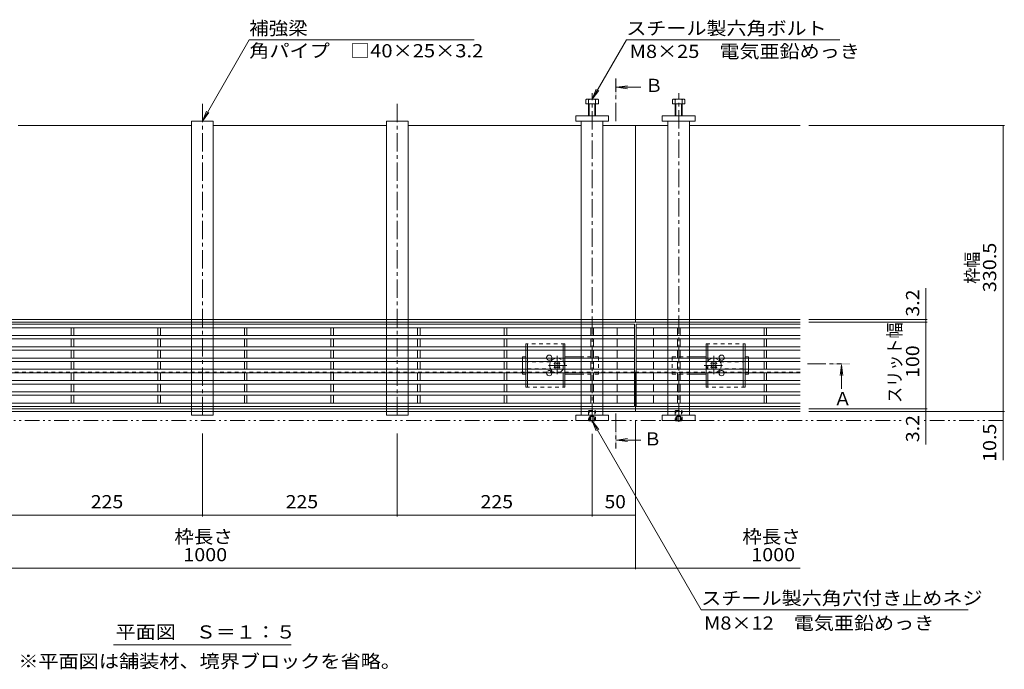
# Model space of a CAD drawing. Units: millimetres. Extents: x -1865 to 1942, y -1329 to 1372.
# Drawn here: x -1029 to 107, y -108 to 642 of the extents above; entities that cross this region are included whole.
import ezdxf

# ---------------------------------------------------------------- set-up
doc = ezdxf.new("R2010")
doc.units = ezdxf.units.MM
doc.header["$LTSCALE"] = 5
for name, pattern in [('JWW_CENTER1', [6.773333, 4.233333, -0.846667, 0.846667, -0.846667]), ('JWW_DASHED1', [1.693333, 0.846667, -0.846667]), ('JWW_PHANTOM1', [6.773333, 3.386667, -0.846667, 0.423333, -0.846667, 0.423333, -0.846667])]:
    doc.linetypes.add(name, pattern=pattern)
for name, color, linetype in [('0055_アルミ建具_', 7, 'Continuous'), ('0108_天井情報・', 7, 'Continuous'), ('A_避難通路', 7, 'Continuous'), ('OUTLINE-0', 7, 'Continuous')]:
    doc.layers.add(name, color=color, linetype=linetype)
doc.styles.add('ＭＳ ゴシック', font='txt', dxfattribs={"height": 1})

msp = doc.modelspace()

# ---------------------------------------------------------------- linework, layer by layer
at = {"layer": '0055_アルミ建具_', "color": 7, "linetype": 'Continuous', "lineweight": 9}
for p, q in [((-818.4, 525), (-764.3, 618.8)), ((-764.3, 618.8), (-504.5, 618.8)), ((-368.4, 550.3), (-328.9, 618.8)), ((-328.9, 618.8), (-82.5, 618.8)), ((-368.4, 550.3), (-363.6, 561.9)), ((-368.4, 550.3), (-360.8, 560.2)), ((-818.4, 525), (-813.6, 536.6)), ((-818.4, 525), (-810.8, 534.9)), ((-368.4, 178.5), (-242.5, -39.6)), ((-368.4, 178.5), (-363.6, 167)), ((-368.4, 178.5), (-360.8, 168.6)), ((-242.5, -39.6), (65.8, -39.6)), ((-921.1, -80), (-715.7, -80))]:
    msp.add_line(p, q, dxfattribs=at)
at = {"layer": '0055_アルミ建具_', "color": 4, "linetype": 'JWW_CENTER1', "lineweight": 9}
for p, q in [((-341.1, 525), (-341.1, 574)), ((-119.9, 244.5), (-80.6, 244.5)), ((-341.1, 187), (-341.1, 146.5))]:
    msp.add_line(p, q, dxfattribs=at)
at = {"layer": '0055_アルミ建具_', "color": 4, "linetype": 'Continuous', "lineweight": 9}
for p, q in [((-340.1, 564), (-327.7, 565.7)), ((-340.1, 564), (-327.7, 562.4)), ((-340.1, 564), (-312.1, 564)), ((-80.6, 243.5), (-82.2, 231.1)), ((-80.6, 243.5), (-79, 231.1)), ((-80.6, 243.5), (-80.6, 215.5)), ((-340.1, 156.5), (-327.7, 158.2)), ((-340.1, 156.5), (-312.1, 156.5)), ((-340.1, 156.5), (-327.7, 154.9))]:
    msp.add_line(p, q, dxfattribs=at)
at = {"layer": '0055_アルミ建具_', "color": 2, "linetype": 'JWW_PHANTOM1', "lineweight": 9}
for p, q in [((-1734.6, 179), (-10.9, 179)), ((106, 179), (14.8, 179))]:
    msp.add_line(p, q, dxfattribs=at)
at = {"layer": '0055_アルミ建具_', "color": 4, "linetype": 'Continuous', "lineweight": 9}
for points in [[(-340.1, 574), (-340.1, 554), (-342.1, 574), (-342.1, 554)], [(-70.6, 243.5), (-90.6, 243.5), (-70.6, 245.5), (-90.6, 245.5)], [(-342.1, 146.5), (-342.1, 166.5), (-340.1, 146.5), (-340.1, 166.5)]]:
    msp.add_solid(points, dxfattribs=at)
at = {"layer": '0108_天井情報・', "color": 7, "linetype": 'Continuous', "lineweight": 9}
for p, q in [((107.5, 520), (-118.4, 520)), ((106, 520), (106, 189.5)), ((17, 332), (17, 151.2)), ((18.5, 295.9), (-118.4, 295.9)), ((18.5, 292.7), (-118.4, 292.7)), ((18.5, 192.7), (-118.4, 192.7)), ((107.5, 189.5), (-118.4, 189.5)), ((106, 189.5), (106, 133.1)), ((-318.4, 7.1), (-318.4, 179.5)), ((-818.4, 68.3), (-818.4, 164)), ((-593.4, 68.3), (-593.4, 164)), ((-368.4, 68.3), (-368.4, 163.5)), ((-1043.4, 69.8), (-818.4, 69.8)), ((-818.4, 69.8), (-593.4, 69.8)), ((-593.4, 69.8), (-368.4, 69.8)), ((-368.4, 69.8), (-318.4, 69.8)), ((-1508.4, 8.6), (-128.4, 8.6))]:
    msp.add_line(p, q, dxfattribs=at)
at = {"layer": '0108_天井情報・', "color": 7, "linetype": 'Continuous', "lineweight": 9, "const_width": 0.5}
for points in [[(106.2, 520, 0.414214), (106, 520.3, 0.414214), (105.7, 520, 0.414214), (106, 519.8, 0.414214)], [(17.2, 295.9, 0.414214), (17, 296.2, 0.414214), (16.7, 295.9, 0.414214), (17, 295.7, 0.414214)], [(17.2, 292.7, 0.414214), (17, 293, 0.414214), (16.7, 292.7, 0.414214), (17, 292.5, 0.414214)], [(17.2, 192.7, 0.414214), (17, 193, 0.414214), (16.7, 192.7, 0.414214), (17, 192.5, 0.414214)], [(17.2, 189.5, 0.414214), (17, 189.8, 0.414214), (16.7, 189.5, 0.414214), (17, 189.3, 0.414214)], [(106.2, 189.5, 0.414214), (106, 189.8, 0.414214), (105.7, 189.5, 0.414214), (106, 189.3, 0.414214)], [(106.2, 179, 0.414214), (106, 179.3, 0.414214), (105.7, 179, 0.414214), (106, 178.8, 0.414214)], [(-818.2, 69.8, 0.414214), (-818.4, 70.1, 0.414214), (-818.7, 69.8, 0.414214), (-818.4, 69.6, 0.414214)], [(-593.2, 69.8, 0.414214), (-593.4, 70.1, 0.414214), (-593.7, 69.8, 0.414214), (-593.4, 69.6, 0.414214)], [(-368.2, 69.8, 0.414214), (-368.4, 70.1, 0.414214), (-368.7, 69.8, 0.414214), (-368.4, 69.6, 0.414214)], [(-318.2, 69.8, 0.414214), (-318.4, 70.1, 0.414214), (-318.7, 69.8, 0.414214), (-318.4, 69.6, 0.414214)], [(-318.2, 8.6, 0.414214), (-318.4, 8.9, 0.414214), (-318.7, 8.6, 0.414214), (-318.4, 8.4, 0.414214)]]:
    msp.add_lwpolyline(points, format="xyb", close=True, dxfattribs=at)
at = {"layer": 'A_避難通路', "color": 3, "linetype": 'Continuous', "lineweight": 9}
for p, q in [((-319.4, 290.2), (-1317.4, 290.2)), ((-319.4, 286.2), (-1317.4, 286.2)), ((-969.9, 286.2), (-969.9, 277.2)), ((-966.9, 286.2), (-966.9, 277.2)), ((-869.9, 286.2), (-869.9, 277.2)), ((-866.9, 286.2), (-866.9, 277.2)), ((-769.9, 286.2), (-769.9, 277.2)), ((-766.9, 286.2), (-766.9, 277.2)), ((-669.9, 286.2), (-669.9, 277.2)), ((-666.9, 286.2), (-666.9, 277.2)), ((-569.9, 286.2), (-569.9, 277.2)), ((-566.9, 286.2), (-566.9, 277.2)), ((-469.9, 286.2), (-469.9, 277.2)), ((-466.9, 286.2), (-466.9, 277.2)), ((-369.9, 286.2), (-369.9, 277.2)), ((-366.9, 286.2), (-366.9, 277.2)), ((-339.4, 277.2), (-339.4, 286.2)), ((-319.4, 290.2), (-319.4, 195.2)), ((-317.4, 290.2), (-317.4, 195.2)), ((-317.4, 290.2), (-128.4, 290.2)), ((-317.4, 286.2), (-128.4, 286.2)), ((-297.4, 277.2), (-297.4, 286.2)), ((-269.9, 286.2), (-269.9, 277.2)), ((-266.9, 286.2), (-266.9, 277.2)), ((-169.9, 286.2), (-169.9, 277.2)), ((-166.9, 286.2), (-166.9, 277.2)), ((-319.4, 277.2), (-1317.4, 277.2)), ((-319.4, 273.2), (-1317.4, 273.2)), ((-969.9, 273.2), (-969.9, 264.2)), ((-966.9, 273.2), (-966.9, 264.2)), ((-869.9, 273.2), (-869.9, 264.2)), ((-866.9, 273.2), (-866.9, 264.2)), ((-769.9, 273.2), (-769.9, 264.2)), ((-766.9, 273.2), (-766.9, 264.2)), ((-669.9, 273.2), (-669.9, 264.2)), ((-666.9, 273.2), (-666.9, 264.2)), ((-569.9, 273.2), (-569.9, 264.2)), ((-566.9, 273.2), (-566.9, 264.2)), ((-469.9, 273.2), (-469.9, 264.2)), ((-466.9, 273.2), (-466.9, 264.2)), ((-369.9, 273.2), (-369.9, 264.2)), ((-366.9, 273.2), (-366.9, 264.2)), ((-339.4, 264.2), (-339.4, 273.2)), ((-317.4, 277.2), (-128.4, 277.2)), ((-317.4, 273.2), (-128.4, 273.2)), ((-297.4, 264.2), (-297.4, 273.2)), ((-269.9, 273.2), (-269.9, 264.2)), ((-266.9, 273.2), (-266.9, 264.2)), ((-169.9, 273.2), (-169.9, 264.2)), ((-166.9, 273.2), (-166.9, 264.2)), ((-319.4, 264.2), (-1317.4, 264.2)), ((-317.4, 264.2), (-128.4, 264.2)), ((-319.4, 260.2), (-1317.4, 260.2)), ((-319.4, 251.2), (-1317.4, 251.2)), ((-969.9, 260.2), (-969.9, 251.2)), ((-966.9, 260.2), (-966.9, 251.2)), ((-869.9, 260.2), (-869.9, 251.2)), ((-866.9, 260.2), (-866.9, 251.2)), ((-769.9, 260.2), (-769.9, 251.2)), ((-766.9, 260.2), (-766.9, 251.2)), ((-669.9, 260.2), (-669.9, 251.2)), ((-666.9, 260.2), (-666.9, 251.2)), ((-569.9, 260.2), (-569.9, 251.2)), ((-566.9, 260.2), (-566.9, 251.2)), ((-469.9, 260.2), (-469.9, 251.2)), ((-466.9, 260.2), (-466.9, 251.2)), ((-369.9, 260.2), (-369.9, 251.2)), ((-366.9, 260.2), (-366.9, 251.2)), ((-339.4, 251.2), (-339.4, 260.2)), ((-317.4, 260.2), (-128.4, 260.2)), ((-317.4, 251.2), (-128.4, 251.2)), ((-297.4, 251.2), (-297.4, 260.2)), ((-269.9, 260.2), (-269.9, 251.2)), ((-266.9, 260.2), (-266.9, 251.2)), ((-169.9, 260.2), (-169.9, 251.2)), ((-166.9, 260.2), (-166.9, 251.2)), ((-319.4, 247.2), (-1317.4, 247.2)), ((-969.9, 247.2), (-969.9, 238.2)), ((-966.9, 247.2), (-966.9, 238.2)), ((-869.9, 247.2), (-869.9, 238.2)), ((-866.9, 247.2), (-866.9, 238.2)), ((-769.9, 247.2), (-769.9, 238.2)), ((-766.9, 247.2), (-766.9, 238.2)), ((-669.9, 247.2), (-669.9, 238.2)), ((-666.9, 247.2), (-666.9, 238.2)), ((-569.9, 247.2), (-569.9, 238.2)), ((-566.9, 247.2), (-566.9, 238.2)), ((-469.9, 247.2), (-469.9, 238.2)), ((-466.9, 247.2), (-466.9, 238.2)), ((-369.9, 247.2), (-369.9, 238.2)), ((-366.9, 247.2), (-366.9, 238.2)), ((-339.4, 238.2), (-339.4, 247.2)), ((-317.4, 247.2), (-128.4, 247.2)), ((-297.4, 238.2), (-297.4, 247.2)), ((-269.9, 247.2), (-269.9, 238.2)), ((-266.9, 247.2), (-266.9, 238.2)), ((-169.9, 247.2), (-169.9, 238.2)), ((-166.9, 247.2), (-166.9, 238.2)), ((-319.4, 238.2), (-1317.4, 238.2)), ((-319.4, 234.2), (-1317.4, 234.2)), ((-969.9, 234.2), (-969.9, 225.2)), ((-966.9, 234.2), (-966.9, 225.2)), ((-869.9, 234.2), (-869.9, 225.2)), ((-866.9, 234.2), (-866.9, 225.2)), ((-769.9, 234.2), (-769.9, 225.2)), ((-766.9, 234.2), (-766.9, 225.2)), ((-669.9, 234.2), (-669.9, 225.2)), ((-666.9, 234.2), (-666.9, 225.2)), ((-569.9, 234.2), (-569.9, 225.2)), ((-566.9, 234.2), (-566.9, 225.2)), ((-469.9, 234.2), (-469.9, 225.2)), ((-466.9, 234.2), (-466.9, 225.2)), ((-369.9, 234.2), (-369.9, 225.2)), ((-366.9, 234.2), (-366.9, 225.2)), ((-339.4, 225.2), (-339.4, 234.2)), ((-317.4, 238.2), (-128.4, 238.2)), ((-317.4, 234.2), (-128.4, 234.2)), ((-297.4, 225.2), (-297.4, 234.2)), ((-269.9, 234.2), (-269.9, 225.2)), ((-266.9, 234.2), (-266.9, 225.2)), ((-169.9, 234.2), (-169.9, 225.2)), ((-166.9, 234.2), (-166.9, 225.2)), ((-319.4, 225.2), (-1317.4, 225.2)), ((-319.4, 221.2), (-1317.4, 221.2)), ((-969.9, 221.2), (-969.9, 212.2)), ((-966.9, 221.2), (-966.9, 212.2)), ((-869.9, 221.2), (-869.9, 212.2)), ((-866.9, 221.2), (-866.9, 212.2)), ((-769.9, 221.2), (-769.9, 212.2)), ((-766.9, 221.2), (-766.9, 212.2)), ((-669.9, 221.2), (-669.9, 212.2)), ((-666.9, 221.2), (-666.9, 212.2)), ((-569.9, 221.2), (-569.9, 212.2)), ((-566.9, 221.2), (-566.9, 212.2)), ((-469.9, 221.2), (-469.9, 212.2)), ((-466.9, 221.2), (-466.9, 212.2)), ((-369.9, 221.2), (-369.9, 212.2)), ((-366.9, 221.2), (-366.9, 212.2)), ((-339.4, 212.2), (-339.4, 221.2)), ((-317.4, 225.2), (-128.4, 225.2)), ((-317.4, 221.2), (-128.4, 221.2)), ((-297.4, 212.2), (-297.4, 221.2)), ((-269.9, 221.2), (-269.9, 212.2)), ((-266.9, 221.2), (-266.9, 212.2)), ((-169.9, 221.2), (-169.9, 212.2)), ((-166.9, 221.2), (-166.9, 212.2)), ((-319.4, 212.2), (-1317.4, 212.2)), ((-319.4, 208.2), (-1317.4, 208.2)), ((-969.9, 208.2), (-969.9, 199.2)), ((-966.9, 208.2), (-966.9, 199.2)), ((-869.9, 208.2), (-869.9, 199.2)), ((-866.9, 208.2), (-866.9, 199.2)), ((-769.9, 208.2), (-769.9, 199.2)), ((-766.9, 208.2), (-766.9, 199.2)), ((-669.9, 208.2), (-669.9, 199.2)), ((-666.9, 208.2), (-666.9, 199.2)), ((-569.9, 208.2), (-569.9, 199.2)), ((-566.9, 208.2), (-566.9, 199.2)), ((-469.9, 208.2), (-469.9, 199.2)), ((-466.9, 208.2), (-466.9, 199.2)), ((-369.9, 208.2), (-369.9, 199.2)), ((-366.9, 208.2), (-366.9, 199.2)), ((-339.4, 199.2), (-339.4, 208.2)), ((-317.4, 212.2), (-128.4, 212.2)), ((-317.4, 208.2), (-128.4, 208.2)), ((-297.4, 199.2), (-297.4, 208.2)), ((-269.9, 208.2), (-269.9, 199.2)), ((-266.9, 208.2), (-266.9, 199.2)), ((-169.9, 208.2), (-169.9, 199.2)), ((-166.9, 208.2), (-166.9, 199.2)), ((-319.4, 199.2), (-1317.4, 199.2)), ((-319.4, 195.2), (-1317.4, 195.2)), ((-317.4, 199.2), (-128.4, 199.2)), ((-317.4, 195.2), (-128.4, 195.2))]:
    msp.add_line(p, q, dxfattribs=at)
at = {"layer": 'OUTLINE-0', "color": 4, "linetype": 'JWW_CENTER1', "lineweight": 9}
for p, q in [((-368.4, 176.6), (-368.4, 557.2)), ((-268.4, 177.6), (-268.4, 557.2)), ((-818.4, 545), (-818.4, 182)), ((-593.4, 545), (-593.4, 182))]:
    msp.add_line(p, q, dxfattribs=at)
at = {"layer": 'OUTLINE-0', "color": 2, "linetype": 'Continuous', "lineweight": 9}
for p, q in [((-375.6, 549.7), (-375.6, 545)), ((-362.5, 550.3), (-373.7, 550.3)), ((-372.4, 549.7), (-372.4, 531)), ((-364.4, 531), (-364.4, 549.7)), ((-361.2, 545), (-361.2, 549.7)), ((-275.6, 545), (-275.6, 549.7)), ((-274.3, 550.3), (-263.1, 550.3)), ((-272.4, 531), (-272.4, 549.7)), ((-264.4, 549.7), (-264.4, 531)), ((-261.2, 549.7), (-261.2, 545)), ((-375.6, 545), (-361.2, 545)), ((-371.7, 545), (-371.7, 531)), ((-365.1, 531), (-365.1, 545)), ((-261.2, 545), (-275.6, 545)), ((-271.7, 531), (-271.7, 545)), ((-265.1, 545), (-265.1, 531)), ((-444.9, 264.2), (-444.9, 267.7)), ((-442.9, 264.2), (-442.9, 267.7)), ((-401.9, 264.2), (-401.9, 267.7)), ((-399.9, 264.2), (-399.9, 267.7)), ((-236.9, 264.2), (-236.9, 267.7)), ((-234.9, 264.2), (-234.9, 267.7)), ((-193.9, 264.2), (-193.9, 267.7)), ((-191.9, 264.2), (-191.9, 267.7)), ((-444.9, 251.2), (-444.9, 260.2)), ((-442.9, 251.2), (-442.9, 260.2)), ((-401.9, 251.2), (-401.9, 260.2)), ((-399.9, 251.2), (-399.9, 260.2)), ((-236.9, 251.2), (-236.9, 260.2)), ((-234.9, 251.2), (-234.9, 260.2)), ((-193.9, 251.2), (-193.9, 260.2)), ((-191.9, 251.2), (-191.9, 260.2)), ((-444.9, 238.2), (-444.9, 247.2)), ((-442.9, 238.2), (-442.9, 247.2)), ((-399.9, 238.2), (-399.9, 247.2)), ((-236.9, 238.2), (-236.9, 247.2)), ((-193.9, 238.2), (-193.9, 247.2)), ((-191.9, 238.2), (-191.9, 247.2)), ((-444.9, 225.2), (-444.9, 234.2)), ((-442.9, 225.2), (-442.9, 234.2)), ((-401.9, 225.2), (-401.9, 234.2)), ((-399.9, 225.2), (-399.9, 234.2)), ((-236.9, 225.2), (-236.9, 234.2)), ((-234.9, 225.2), (-234.9, 234.2)), ((-193.9, 225.2), (-193.9, 234.2)), ((-191.9, 225.2), (-191.9, 234.2)), ((-444.9, 217.7), (-444.9, 221.2)), ((-442.9, 217.7), (-442.9, 221.2)), ((-401.9, 217.7), (-401.9, 221.2)), ((-399.9, 217.7), (-399.9, 221.2)), ((-236.9, 217.7), (-236.9, 221.2)), ((-234.9, 217.7), (-234.9, 221.2)), ((-193.9, 217.7), (-193.9, 221.2)), ((-191.9, 217.7), (-191.9, 221.2)), ((-371.7, 178.5), (-372.2, 179)), ((-371.7, 179), (-371.7, 178.5)), ((-371.7, 178.5), (-365.1, 178.5)), ((-365.1, 179), (-365.1, 178.5)), ((-364.6, 179), (-365.1, 178.5)), ((-271.7, 178.5), (-272.2, 179)), ((-271.7, 179), (-271.7, 178.5)), ((-271.7, 178.5), (-265.1, 178.5)), ((-265.1, 179), (-265.1, 178.5)), ((-264.6, 179), (-265.1, 178.5))]:
    msp.add_line(p, q, dxfattribs=at)
at = {"layer": 'OUTLINE-0', "color": 7, "linetype": 'Continuous', "lineweight": 9}
for p, q in [((-830.9, 525), (-805.9, 525)), ((-830.9, 295.9), (-830.9, 525)), ((-805.9, 525), (-805.9, 295.9)), ((-605.9, 525), (-580.9, 525)), ((-605.9, 295.9), (-605.9, 525)), ((-580.9, 525), (-580.9, 295.9)), ((-349.4, 531), (-387.4, 531)), ((-387.4, 531), (-387.4, 525)), ((-387.4, 525), (-349.4, 525)), ((-380.9, 295.9), (-380.9, 525)), ((-355.9, 525), (-355.9, 295.9)), ((-349.4, 525), (-349.4, 531)), ((-287.4, 525), (-287.4, 531)), ((-287.4, 531), (-249.4, 531)), ((-249.4, 525), (-287.4, 525)), ((-280.9, 525), (-280.9, 295.9)), ((-255.9, 295.9), (-255.9, 525)), ((-249.4, 531), (-249.4, 525)), ((-830.9, 520), (-1030.9, 520)), ((-605.9, 520), (-805.9, 520)), ((-380.9, 520), (-580.9, 520)), ((-318.4, 520), (-355.9, 520)), ((-318.4, 520), (-280.9, 520)), ((-318.4, 292.7), (-318.4, 520)), ((-255.9, 520), (-128.4, 520)), ((-1318.4, 295.9), (-380.9, 295.9)), ((-380.9, 295.9), (-318.4, 295.9)), ((-280.9, 295.9), (-318.4, 295.9)), ((-128.4, 295.9), (-280.9, 295.9)), ((-318.4, 292.7), (-1318.4, 292.7)), ((-830.9, 292.7), (-830.9, 290.2)), ((-830.9, 286.2), (-830.9, 277.2)), ((-805.9, 292.7), (-805.9, 290.2)), ((-805.9, 286.2), (-805.9, 277.2)), ((-605.9, 292.7), (-605.9, 290.2)), ((-605.9, 286.2), (-605.9, 277.2)), ((-580.9, 292.7), (-580.9, 290.2)), ((-580.9, 286.2), (-580.9, 277.2)), ((-380.9, 292.7), (-380.9, 290.2)), ((-380.9, 286.2), (-380.9, 277.2)), ((-355.9, 292.7), (-355.9, 290.2)), ((-355.9, 286.2), (-355.9, 277.2)), ((-128.4, 292.7), (-318.4, 292.7)), ((-280.9, 292.7), (-280.9, 290.2)), ((-280.9, 286.2), (-280.9, 277.2)), ((-255.9, 292.7), (-255.9, 290.2)), ((-255.9, 286.2), (-255.9, 277.2)), ((-830.9, 273.2), (-830.9, 264.2)), ((-805.9, 273.2), (-805.9, 264.2)), ((-605.9, 273.2), (-605.9, 264.2)), ((-580.9, 273.2), (-580.9, 264.2)), ((-380.9, 273.2), (-380.9, 264.2)), ((-355.9, 273.2), (-355.9, 264.2)), ((-280.9, 273.2), (-280.9, 264.2)), ((-255.9, 273.2), (-255.9, 264.2)), ((-830.9, 260.2), (-830.9, 251.2)), ((-805.9, 260.2), (-805.9, 251.2)), ((-605.9, 260.2), (-605.9, 251.2)), ((-580.9, 260.2), (-580.9, 251.2)), ((-448.9, 252.7), (-444.9, 252.7)), ((-448.9, 251.2), (-448.9, 252.7)), ((-380.9, 252.7), (-399.9, 252.7)), ((-380.9, 260.2), (-380.9, 251.2)), ((-355.9, 260.2), (-355.9, 251.2)), ((-280.9, 260.2), (-280.9, 251.2)), ((-255.9, 260.2), (-255.9, 251.2)), ((-255.9, 252.7), (-236.9, 252.7)), ((-187.9, 252.7), (-191.9, 252.7)), ((-187.9, 251.2), (-187.9, 252.7)), ((-830.9, 247.2), (-830.9, 238.2)), ((-805.9, 247.2), (-805.9, 238.2)), ((-605.9, 247.2), (-605.9, 238.2)), ((-580.9, 247.2), (-580.9, 238.2)), ((-448.9, 238.2), (-448.9, 247.2)), ((-412.3, 245), (-411.2, 246.1)), ((-411.4, 244.1), (-412.3, 245)), ((-411.4, 241.3), (-412.3, 240.4)), ((-411.2, 239.4), (-412.3, 240.4)), ((-410.3, 245.2), (-411.2, 246.1)), ((-410.3, 240.2), (-411.2, 239.4)), ((-407.5, 245.2), (-406.6, 246.1)), ((-407.5, 240.2), (-406.6, 239.4)), ((-406.6, 246.1), (-405.5, 245)), ((-405.5, 240.4), (-406.6, 239.4)), ((-406.4, 244.1), (-405.5, 245)), ((-406.4, 241.3), (-405.5, 240.4)), ((-380.9, 247.2), (-380.9, 238.2)), ((-355.9, 247.2), (-355.9, 238.2)), ((-280.9, 247.2), (-280.9, 238.2)), ((-255.9, 247.2), (-255.9, 238.2)), ((-230.2, 246.1), (-231.3, 245)), ((-230.4, 244.1), (-231.3, 245)), ((-230.4, 241.3), (-231.3, 240.4)), ((-231.3, 240.4), (-230.2, 239.4)), ((-229.3, 245.2), (-230.2, 246.1)), ((-229.3, 240.2), (-230.2, 239.4)), ((-226.5, 245.2), (-225.6, 246.1)), ((-226.5, 240.2), (-225.6, 239.4)), ((-224.5, 245), (-225.6, 246.1)), ((-225.6, 239.4), (-224.5, 240.4)), ((-225.4, 244.1), (-224.5, 245)), ((-225.4, 241.3), (-224.5, 240.4)), ((-187.9, 238.2), (-187.9, 247.2)), ((-830.9, 234.2), (-830.9, 225.2)), ((-805.9, 234.2), (-805.9, 225.2)), ((-605.9, 234.2), (-605.9, 225.2)), ((-580.9, 234.2), (-580.9, 225.2)), ((-448.9, 234.2), (-448.9, 232.7)), ((-444.9, 232.7), (-448.9, 232.7)), ((-380.9, 232.7), (-399.9, 232.7)), ((-380.9, 234.2), (-380.9, 225.2)), ((-355.9, 234.2), (-355.9, 225.2)), ((-319.4, 235), (-318.4, 235)), ((-318.4, 189.5), (-318.4, 235)), ((-318.4, 235), (-317.4, 235)), ((-280.9, 234.2), (-280.9, 225.2)), ((-255.9, 234.2), (-255.9, 225.2)), ((-255.9, 232.7), (-236.9, 232.7)), ((-191.9, 232.7), (-187.9, 232.7)), ((-187.9, 234.2), (-187.9, 232.7)), ((-830.9, 221.2), (-830.9, 212.2)), ((-805.9, 221.2), (-805.9, 212.2)), ((-605.9, 221.2), (-605.9, 212.2)), ((-580.9, 221.2), (-580.9, 212.2)), ((-380.9, 221.2), (-380.9, 212.2)), ((-355.9, 221.2), (-355.9, 212.2)), ((-280.9, 221.2), (-280.9, 212.2)), ((-255.9, 221.2), (-255.9, 212.2)), ((-830.9, 208.2), (-830.9, 199.2)), ((-805.9, 208.2), (-805.9, 199.2)), ((-605.9, 208.2), (-605.9, 199.2)), ((-580.9, 208.2), (-580.9, 199.2)), ((-380.9, 208.2), (-380.9, 199.2)), ((-355.9, 208.2), (-355.9, 199.2)), ((-280.9, 208.2), (-280.9, 199.2)), ((-255.9, 208.2), (-255.9, 199.2)), ((-830.9, 195.2), (-830.9, 192.7)), ((-805.9, 195.2), (-805.9, 192.7)), ((-605.9, 195.2), (-605.9, 192.7)), ((-580.9, 195.2), (-580.9, 192.7)), ((-380.9, 195.2), (-380.9, 192.7)), ((-355.9, 195.2), (-355.9, 192.7)), ((-280.9, 195.2), (-280.9, 192.7)), ((-255.9, 195.2), (-255.9, 192.7)), ((-318.4, 192.7), (-1318.4, 192.7)), ((-1318.4, 189.5), (-380.9, 189.5)), ((-830.9, 185), (-830.9, 189.5)), ((-805.9, 185), (-830.9, 185)), ((-805.9, 189.5), (-805.9, 185)), ((-605.9, 185), (-605.9, 189.5)), ((-580.9, 185), (-605.9, 185)), ((-580.9, 189.5), (-580.9, 185)), ((-349.4, 185), (-387.4, 185)), ((-387.4, 179), (-387.4, 185)), ((-355.9, 189.5), (-380.9, 189.5)), ((-380.9, 185), (-380.9, 189.5)), ((-355.9, 189.5), (-318.4, 189.5)), ((-355.9, 189.5), (-355.9, 185)), ((-349.4, 185), (-349.4, 179)), ((-128.4, 192.7), (-318.4, 192.7)), ((-280.9, 189.5), (-318.4, 189.5)), ((-249.4, 185), (-287.4, 185)), ((-287.4, 185), (-287.4, 179)), ((-280.9, 189.5), (-255.9, 189.5)), ((-280.9, 185), (-280.9, 189.5)), ((-128.4, 189.5), (-255.9, 189.5)), ((-255.9, 185), (-255.9, 189.5)), ((-249.4, 179), (-249.4, 185)), ((-349.4, 179), (-387.4, 179)), ((-287.4, 179), (-249.4, 179))]:
    msp.add_line(p, q, dxfattribs=at)
at = {"layer": 'OUTLINE-0', "color": 7, "linetype": 'JWW_DASHED1', "lineweight": 9}
for p, q in [((-830.9, 295.9), (-830.9, 292.7)), ((-805.9, 295.9), (-805.9, 292.7)), ((-605.9, 295.9), (-605.9, 292.7)), ((-580.9, 295.9), (-580.9, 292.7)), ((-380.9, 295.9), (-380.9, 292.7)), ((-355.9, 295.9), (-355.9, 292.7)), ((-280.9, 295.9), (-280.9, 292.7)), ((-255.9, 295.9), (-255.9, 292.7)), ((-830.9, 290.2), (-830.9, 286.2)), ((-805.9, 290.2), (-805.9, 286.2)), ((-605.9, 290.2), (-605.9, 286.2)), ((-580.9, 290.2), (-580.9, 286.2)), ((-380.9, 290.2), (-380.9, 286.2)), ((-355.9, 290.2), (-355.9, 286.2)), ((-280.9, 290.2), (-280.9, 286.2)), ((-255.9, 290.2), (-255.9, 286.2)), ((-830.9, 277.2), (-830.9, 273.2)), ((-805.9, 277.2), (-805.9, 273.2)), ((-605.9, 277.2), (-605.9, 273.2)), ((-580.9, 277.2), (-580.9, 273.2)), ((-380.9, 277.2), (-380.9, 273.2)), ((-355.9, 277.2), (-355.9, 273.2)), ((-280.9, 277.2), (-280.9, 273.2)), ((-255.9, 277.2), (-255.9, 273.2)), ((-830.9, 264.2), (-830.9, 260.2)), ((-805.9, 264.2), (-805.9, 260.2)), ((-605.9, 264.2), (-605.9, 260.2)), ((-580.9, 264.2), (-580.9, 260.2)), ((-380.9, 264.2), (-380.9, 260.2)), ((-355.9, 264.2), (-355.9, 260.2)), ((-280.9, 264.2), (-280.9, 260.2)), ((-255.9, 264.2), (-255.9, 260.2)), ((-830.9, 251.2), (-830.9, 247.2)), ((-805.9, 251.2), (-805.9, 247.2)), ((-605.9, 251.2), (-605.9, 247.2)), ((-580.9, 251.2), (-580.9, 247.2)), ((-448.9, 251.2), (-448.9, 247.2)), ((-360.9, 252.7), (-380.9, 252.7)), ((-380.9, 251.2), (-380.9, 247.2)), ((-360.9, 252.7), (-360.9, 232.7)), ((-355.9, 251.2), (-355.9, 247.2)), ((-280.9, 251.2), (-280.9, 247.2)), ((-275.9, 252.7), (-275.9, 232.7)), ((-275.9, 252.7), (-255.9, 252.7)), ((-255.9, 251.2), (-255.9, 247.2)), ((-187.9, 251.2), (-187.9, 247.2)), ((-416.4, 246.7), (-442.9, 246.7)), ((-442.9, 238.7), (-416.4, 238.7)), ((-220.4, 246.7), (-193.9, 246.7)), ((-193.9, 238.7), (-220.4, 238.7)), ((-319.4, 235), (-1317.4, 235)), ((-830.9, 238.2), (-830.9, 234.2)), ((-805.9, 238.2), (-805.9, 234.2)), ((-605.9, 238.2), (-605.9, 234.2)), ((-580.9, 238.2), (-580.9, 234.2)), ((-448.9, 238.2), (-448.9, 234.2)), ((-380.9, 238.2), (-380.9, 234.2)), ((-360.9, 232.7), (-380.9, 232.7)), ((-355.9, 238.2), (-355.9, 234.2)), ((-128.4, 235), (-317.4, 235)), ((-280.9, 238.2), (-280.9, 234.2)), ((-275.9, 232.7), (-255.9, 232.7)), ((-255.9, 238.2), (-255.9, 234.2)), ((-187.9, 238.2), (-187.9, 234.2)), ((-830.9, 225.2), (-830.9, 221.2)), ((-805.9, 225.2), (-805.9, 221.2)), ((-605.9, 225.2), (-605.9, 221.2)), ((-580.9, 225.2), (-580.9, 221.2)), ((-380.9, 225.2), (-380.9, 221.2)), ((-355.9, 225.2), (-355.9, 221.2)), ((-280.9, 225.2), (-280.9, 221.2)), ((-255.9, 225.2), (-255.9, 221.2)), ((-830.9, 212.2), (-830.9, 208.2)), ((-805.9, 212.2), (-805.9, 208.2)), ((-605.9, 212.2), (-605.9, 208.2)), ((-580.9, 212.2), (-580.9, 208.2)), ((-380.9, 212.2), (-380.9, 208.2)), ((-355.9, 212.2), (-355.9, 208.2)), ((-280.9, 212.2), (-280.9, 208.2)), ((-255.9, 212.2), (-255.9, 208.2)), ((-830.9, 199.2), (-830.9, 195.2)), ((-805.9, 199.2), (-805.9, 195.2)), ((-605.9, 199.2), (-605.9, 195.2)), ((-580.9, 199.2), (-580.9, 195.2)), ((-380.9, 199.2), (-380.9, 195.2)), ((-355.9, 199.2), (-355.9, 195.2)), ((-280.9, 199.2), (-280.9, 195.2)), ((-255.9, 199.2), (-255.9, 195.2)), ((-830.9, 192.7), (-830.9, 189.5)), ((-805.9, 192.7), (-805.9, 189.5)), ((-605.9, 192.7), (-605.9, 189.5)), ((-580.9, 192.7), (-580.9, 189.5)), ((-380.9, 192.7), (-380.9, 189.5)), ((-355.9, 192.7), (-355.9, 189.5)), ((-280.9, 192.7), (-280.9, 189.5)), ((-255.9, 192.7), (-255.9, 189.5))]:
    msp.add_line(p, q, dxfattribs=at)
at = {"layer": 'OUTLINE-0', "color": 2, "linetype": 'JWW_DASHED1', "lineweight": 9}
for p, q in [((-399.9, 267.7), (-444.9, 267.7)), ((-444.9, 264.2), (-444.9, 260.2)), ((-442.9, 264.2), (-442.9, 260.2)), ((-401.9, 264.2), (-401.9, 260.2)), ((-399.9, 264.2), (-399.9, 260.2)), ((-236.9, 267.7), (-191.9, 267.7)), ((-236.9, 264.2), (-236.9, 260.2)), ((-234.9, 264.2), (-234.9, 260.2)), ((-193.9, 264.2), (-193.9, 260.2)), ((-191.9, 264.2), (-191.9, 260.2)), ((-444.9, 251.2), (-444.9, 247.2)), ((-442.9, 251.2), (-442.9, 247.2)), ((-401.9, 251.2), (-401.9, 234.2)), ((-399.9, 251.2), (-399.9, 247.2)), ((-236.9, 251.2), (-236.9, 247.2)), ((-234.9, 251.2), (-234.9, 234.2)), ((-193.9, 251.2), (-193.9, 247.2)), ((-191.9, 251.2), (-191.9, 247.2)), ((-444.9, 238.2), (-444.9, 234.2)), ((-442.9, 238.2), (-442.9, 234.2)), ((-399.9, 238.2), (-399.9, 234.2)), ((-236.9, 238.2), (-236.9, 234.2)), ((-193.9, 238.2), (-193.9, 234.2)), ((-191.9, 238.2), (-191.9, 234.2)), ((-444.9, 225.2), (-444.9, 221.2)), ((-444.9, 217.7), (-399.9, 217.7)), ((-442.9, 225.2), (-442.9, 221.2)), ((-401.9, 225.2), (-401.9, 221.2)), ((-399.9, 225.2), (-399.9, 221.2)), ((-236.9, 225.2), (-236.9, 221.2)), ((-191.9, 217.7), (-236.9, 217.7)), ((-234.9, 225.2), (-234.9, 221.2)), ((-193.9, 225.2), (-193.9, 221.2)), ((-191.9, 225.2), (-191.9, 221.2)), ((-371.7, 190.5), (-372.4, 189.8)), ((-372.4, 189.8), (-372.4, 179.2)), ((-372.4, 189.8), (-364.4, 189.8)), ((-371.7, 179), (-371.7, 190.5)), ((-371.7, 190.5), (-365.1, 190.5)), ((-370.9, 183.5), (-368.4, 184.9)), ((-370.9, 183.5), (-365.9, 183.5)), ((-370.9, 183.5), (-370.9, 178.5)), ((-370.4, 183.5), (-370.4, 178.5)), ((-365.9, 183.5), (-368.4, 184.9)), ((-366.4, 183.5), (-366.4, 178.5)), ((-365.9, 183.5), (-365.9, 178.5)), ((-365.1, 190.5), (-365.1, 179)), ((-364.4, 189.8), (-365.1, 190.5)), ((-364.4, 179.2), (-364.4, 189.8)), ((-271.7, 190.5), (-272.4, 189.8)), ((-272.4, 189.8), (-272.4, 179.2)), ((-272.4, 189.8), (-264.4, 189.8)), ((-271.7, 179), (-271.7, 190.5)), ((-271.7, 190.5), (-265.1, 190.5)), ((-270.9, 183.5), (-268.4, 184.9)), ((-270.9, 183.5), (-265.9, 183.5)), ((-270.9, 183.5), (-270.9, 178.5)), ((-270.4, 183.5), (-270.4, 178.5)), ((-265.9, 183.5), (-268.4, 184.9)), ((-266.4, 183.5), (-266.4, 178.5)), ((-265.9, 183.5), (-265.9, 178.5)), ((-265.1, 190.5), (-265.1, 179)), ((-264.4, 189.8), (-265.1, 190.5)), ((-264.4, 179.2), (-264.4, 189.8)), ((-372.4, 179.2), (-364.4, 179.2)), ((-372.4, 179.2), (-372.2, 179)), ((-364.4, 179.2), (-364.6, 179)), ((-272.4, 179.2), (-264.4, 179.2)), ((-272.4, 179.2), (-272.2, 179)), ((-264.4, 179.2), (-264.6, 179))]:
    msp.add_line(p, q, dxfattribs=at)
at = {"layer": 'OUTLINE-0', "color": 7, "linetype": 'JWW_CENTER1', "lineweight": 9}
for p, q in [((-408.9, 232.5), (-408.9, 253.8)), ((-227.9, 232.5), (-227.9, 253.8)), ((-397.6, 242.7), (-420.3, 242.7)), ((-239.2, 242.7), (-216.6, 242.7))]:
    msp.add_line(p, q, dxfattribs=at)
at = {"layer": 'OUTLINE-0', "color": 2, "linetype": 'Continuous', "lineweight": 9}
for centre, radius, start, end in [((-374, 547.9), 2.39, 47.9749, 132.0251), ((-368.4, 536.9), 13.4, 72.6561, 107.3439), ((-362.8, 547.9), 2.39, 47.9749, 132.0251), ((-274, 547.9), 2.39, 47.9749, 132.0251), ((-268.4, 536.9), 13.4, 72.6561, 107.3439), ((-262.8, 547.9), 2.39, 47.9749, 132.0251)]:
    msp.add_arc(centre, radius, start, end, dxfattribs=at)
at = {"layer": 'OUTLINE-0', "color": 7, "linetype": 'Continuous', "lineweight": 9}
for centre, radius, start, end in [((-417.9, 251.7), 3, 318.1897, 221.8103), ((-408.9, 242.7), 8.5, 55.4397, 124.5603), ((-227.9, 242.7), 8.5, 55.4397, 124.5603), ((-218.9, 251.7), 3, 318.1897, 221.8103), ((-408.9, 242.7), 8.5, 159.3327, 200.6673), ((-412.8, 242.7), 2, 315, 45), ((-408.9, 246.6), 2, 225, 315), ((-408.9, 238.8), 2, 45, 135), ((-405, 242.7), 2, 135, 225), ((-231.8, 242.7), 2, 315, 45), ((-227.9, 246.6), 2, 225, 315), ((-227.9, 238.8), 2, 45, 135), ((-224, 242.7), 2, 135, 225), ((-227.9, 242.7), 8.5, 339.3327, 20.6673), ((-417.9, 233.7), 3, 138.1897, 41.8103), ((-408.9, 242.7), 8.5, 235.4397, 304.5603), ((-227.9, 242.7), 8.5, 235.4397, 304.5603), ((-218.9, 233.7), 3, 138.1897, 41.8103)]:
    msp.add_arc(centre, radius, start, end, dxfattribs=at)
at = {"layer": 'OUTLINE-0', "color": 7, "linetype": 'JWW_DASHED1', "lineweight": 9}
for centre, radius, start, end in [((-417.9, 251.7), 3, 221.8103, 318.1897), ((-408.9, 242.7), 8.5, 124.5603, 159.3327), ((-408.9, 242.7), 8.5, 200.6673, 235.4397), ((-408.9, 242.7), 8.5, 304.5603, 55.4397), ((-227.9, 242.7), 8.5, 124.5603, 235.4397), ((-227.9, 242.7), 8.5, 20.6673, 55.4397), ((-227.9, 242.7), 8.5, 304.5603, 339.3327), ((-218.9, 251.7), 3, 221.8103, 318.1897), ((-417.9, 233.7), 3, 41.8103, 138.1897), ((-218.9, 233.7), 3, 41.8103, 138.1897)]:
    msp.add_arc(centre, radius, start, end, dxfattribs=at)

# ---------------------------------------------------------------- texts
at = {"layer": '0055_アルミ建具_', "color": 2, "linetype": 'Continuous', "lineweight": 9, "style": 'ＭＳ ゴシック'}
for s, width, p in [('補強梁', 1.083333, (-764.3, 624.6)), ('スチール製六角ボルト', 1.1125, (-328.9, 624.6)), ('角パイプ\u3000□40×25×3.2', 1.119565, (-764.3, 598.6)), ('M8×25\u3000電気亜鉛めっき', 1.113636, (-325.1, 597.9)), ('スチール製六角穴付き止めネジ', 1.116071, (-242.5, -33.8)), ('M8×12\u3000電気亜鉛めっき', 1.113636, (-239.2, -62.6)), ('平面図\u3000Ｓ＝１：５', 1.111111, (-918.4, -72.9)), ('※平面図は舗装材、境界ブロックを省略。', 1.118421, (-1030.9, -106.7))]:
    msp.add_text(s, height=15.24, dxfattribs=dict(at, width=width)).set_placement(p)
for s, p in [('Ｂ', (-307.4, 558.6)), ('Ａ', (-89.5, 196.7)), ('Ｂ', (-308.9, 150.2))]:
    msp.add_text(s, height=15.2, dxfattribs=at).set_placement(p)
at = {"layer": '0108_天井情報・', "color": 2, "linetype": 'Continuous', "lineweight": 211, "style": 'ＭＳ ゴシック'}
for s, width, p in [('330.5', 1.1, (98.1, 327.3)), ('枠幅', 0.8875, (77.9, 337)), ('3.2', 1.083333, (9.2, 299.1)), ('100', 1.083333, (9.2, 228.3)), ('3.2', 1.083333, (9.2, 154)), ('10.5', 1.09375, (98.1, 131.2))]:
    msp.add_text(s, height=15.24, rotation=90, dxfattribs=dict(at, width=width)).set_placement(p)
at = {"layer": '0108_天井情報・', "color": 2, "linetype": 'Continuous', "lineweight": 9, "style": 'ＭＳ ゴシック', "width": 0.895}
msp.add_text('スリット幅', height=15.24, rotation=90, dxfattribs=at).set_placement((-11.5, 199.3))
at = {"layer": '0108_天井情報・', "color": 2, "linetype": 'Continuous', "lineweight": 211, "style": 'ＭＳ ゴシック'}
for s, width, p in [('225', 1.083333, (-947.2, 77.6)), ('225', 1.083333, (-722.2, 77.6)), ('225', 1.083333, (-497.2, 77.6)), ('50', 1.0625, (-354, 77.6)), ('1000', 1.09375, (-840.3, 16.4)), ('1000', 1.09375, (-184.6, 16.4))]:
    msp.add_text(s, height=15.24, dxfattribs=dict(at, width=width)).set_placement(p)
at = {"layer": '0108_天井情報・', "color": 2, "linetype": 'Continuous', "lineweight": 9, "style": 'ＭＳ ゴシック', "width": 1.083333}
for p in [(-850.7, 37.2), (-195, 37.2)]:
    msp.add_text('枠長さ', height=15.24, dxfattribs=at).set_placement(p)

doc.saveas('drawing.dxf')
